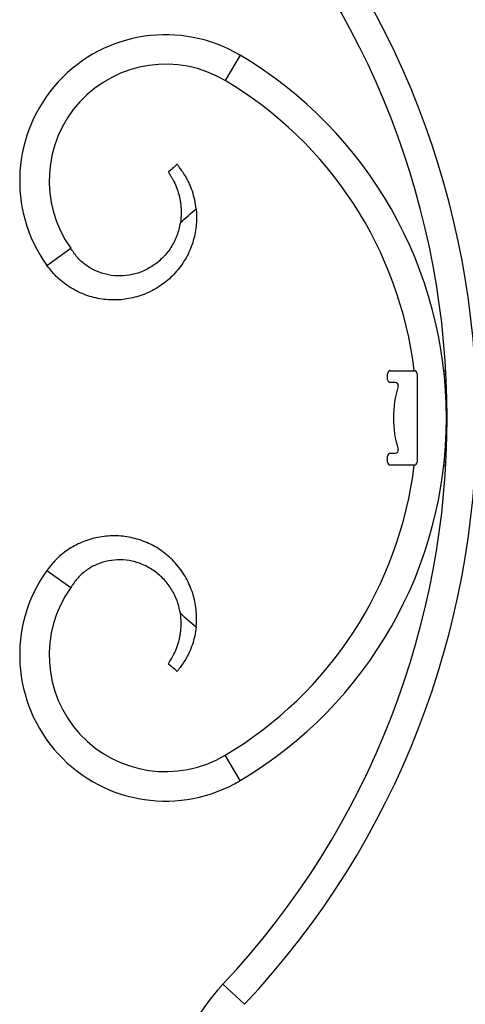
# Model space of a CAD drawing. Units: millimetres. Extents: x 25 to 1460, y 25 to 1025.
# Drawn here: x 1106 to 1182, y 532 to 699 of the extents above; entities that cross this region are included whole.
import ezdxf

# ---------------------------------------------------------------- set-up
doc = ezdxf.new("R2010")
doc.units = ezdxf.units.MM
doc.header["$LTSCALE"] = 5

msp = doc.modelspace()

# ---------------------------------------------------------------- linework, layer by layer
at = {"color": 7, "linetype": 'Continuous', "lineweight": 25}
for p, q in [((1143.55, 692.88), (1140.99, 688.58)), ((1110.74, 657.23), (1114.81, 660.13)), ((1168.54, 637.86), (1168.54, 638.86)), ((1169.04, 639.36), (1173.04, 639.36)), ((1173.54, 638.86), (1173.54, 623.86)), ((1178.09, 639.36), (1178.41, 639.36)), ((1178.15, 638.86), (1178.44, 638.86)), ((1169.85, 637.36), (1169.04, 637.36)), ((1168.54, 623.86), (1168.54, 624.86)), ((1169.04, 625.36), (1169.85, 625.36)), ((1173.04, 623.36), (1169.04, 623.36)), ((1178.09, 623.36), (1178.41, 623.36)), ((1178.15, 623.86), (1178.44, 623.86)), ((1110.74, 605.49), (1114.81, 602.59)), ((1143.55, 569.84), (1140.99, 574.13)), ((1144.27, 531.89), (1140.62, 535.31))]:
    msp.add_line(p, q, dxfattribs=at)
for centre, radius, start, end in [((1038.31, 631.36), 145.33, 316.8094, 43.1906), ((1038.31, 631.36), 140.33, 316.8094, 43.1906), ((1130.89, 671.6), 24.75, 59.2633, 215.5095), ((1106.96, 631.36), 71.58, 300.7367, 59.2633), ((1130.89, 671.6), 19.75, 59.2633, 215.5095), ((1106.96, 631.36), 66.58, 6.9011, 59.2633), ((1169.04, 638.86), 0.5, 90, 180), ((1173.04, 638.86), 0.5, 0, 90), ((1169.04, 637.86), 0.5, 180, 270), ((1188.04, 631.36), 18.5, 163.1736, 196.8264), ((1169.85, 636.86), 0.5, 343.1736, 90), ((1169.04, 624.86), 0.5, 90, 180), ((1169.85, 625.86), 0.5, 270, 16.8264), ((1106.96, 631.36), 66.58, 300.7367, 353.0989), ((1169.04, 623.86), 0.5, 180, 270), ((1173.04, 623.86), 0.5, 270, 0), ((1130.89, 591.11), 24.75, 144.4905, 300.7367), ((1130.89, 591.11), 19.75, 144.4905, 300.7367), ((1166.14, 511.36), 35, 136.8094, 270)]:
    msp.add_arc(centre, radius, start, end, dxfattribs=at)
for points, knots in [([(1132.86, 674.36), (1132.62, 674.15), (1132.38, 673.95), (1132.14, 673.75), (1131.95, 673.59), (1131.77, 673.44), (1131.58, 673.28), (1131.5, 673.21), (1131.42, 673.14), (1131.33, 673.07)], [0, 0, 0, 0, 0.000945383, 0.000945383, 0.000945383, 0.00168016, 0.00168016, 0.00168016, 0.002005324, 0.002005324, 0.002005324, 0.002005324]), ([(1131.33, 673.07), (1131.33, 673.07), (1131.37, 673.02), (1131.5, 672.81), (1131.6, 672.65), (1131.79, 672.34), (1131.86, 672.23), (1132.01, 671.97), (1132.09, 671.83), (1132.34, 671.37), (1132.52, 671.02), (1132.77, 670.41), (1132.85, 670.19), (1133, 669.74), (1133.07, 669.5), (1133.2, 669.02), (1133.26, 668.77), (1133.36, 668.25), (1133.4, 667.99), (1133.47, 667.46), (1133.49, 667.19), (1133.52, 666.65), (1133.53, 666.38), (1133.52, 665.57), (1133.47, 665.03), (1133.39, 664.51)], [0, 0, 0, 0, 0.125, 0.125, 0.25, 0.25, 0.3125, 0.3125, 0.375, 0.375, 0.5, 0.5, 0.5625, 0.5625, 0.625, 0.625, 0.6875, 0.6875, 0.75, 0.75, 0.8125, 0.8125, 0.875, 0.875, 1, 1, 1, 1]), ([(1136.06, 666.82), (1136.01, 667.33), (1135.93, 667.83), (1135.71, 668.82), (1135.58, 669.32), (1135.27, 670.26), (1135.09, 670.71), (1134.81, 671.34), (1134.71, 671.54), (1134.51, 671.93), (1134.41, 672.11), (1134.1, 672.61), (1133.9, 672.92), (1133.63, 673.3), (1133.55, 673.42), (1133.4, 673.64), (1133.32, 673.74), (1133.13, 674), (1133.03, 674.13), (1132.9, 674.31), (1132.86, 674.36), (1132.86, 674.36)], [0, 0, 0, 0, 0.125, 0.125, 0.25, 0.25, 0.375, 0.375, 0.4375, 0.4375, 0.5, 0.5, 0.625, 0.625, 0.6875, 0.6875, 0.75, 0.75, 0.875, 0.875, 1, 1, 1, 1]), ([(1136.06, 666.82), (1136.07, 666.77), (1136.17, 665.79), (1136.16, 663.86), (1135.57, 661.09), (1134.45, 658.49), (1132.83, 656.17), (1130.78, 654.22), (1128.38, 652.72), (1125.73, 651.73), (1122.93, 651.29), (1120.1, 651.41), (1117.35, 652.1), (1114.8, 653.33), (1112.52, 655.02), (1111.34, 656.49), (1110.74, 657.23)], [0.1932705, 0.1932705, 0.1932705, 0.1932705, 0.1965845, 0.2611782, 0.3253074, 0.3889686, 0.4521657, 0.5148952, 0.5771611, 0.6389597, 0.7002952, 0.7611639, 0.8215701, 0.8815099, 0.9409849, 1, 1, 1, 1]), ([(1133.39, 664.51), (1133.37, 664.39), (1133.22, 663.53), (1132.75, 661.98), (1131.7, 660.01), (1130.29, 658.34), (1128.61, 657), (1126.72, 656.04), (1124.72, 655.49), (1122.69, 655.37), (1120.71, 655.65), (1118.86, 656.31), (1117.22, 657.31), (1115.82, 658.59), (1115.15, 659.62), (1114.81, 660.13)], [0.2511791, 0.2511791, 0.2511791, 0.2511791, 0.2611782, 0.3253074, 0.3889686, 0.4521657, 0.5148952, 0.5771611, 0.6389597, 0.7002952, 0.7611639, 0.8215701, 0.8815099, 0.9409849, 1, 1, 1, 1]), ([(1136.06, 595.9), (1136.07, 595.94), (1136.17, 596.92), (1136.16, 598.85), (1135.57, 601.62), (1134.45, 604.22), (1132.83, 606.54), (1130.78, 608.5), (1128.38, 610), (1125.73, 610.99), (1122.93, 611.43), (1120.1, 611.3), (1117.35, 610.61), (1114.8, 609.39), (1112.52, 607.7), (1111.34, 606.22), (1110.74, 605.49)], [0.1932705, 0.1932705, 0.1932705, 0.1932705, 0.1965845, 0.2611782, 0.3253074, 0.3889686, 0.4521657, 0.5148952, 0.5771611, 0.6389597, 0.7002952, 0.7611639, 0.8215701, 0.8815099, 0.9409849, 1, 1, 1, 1]), ([(1133.39, 598.21), (1133.37, 598.33), (1133.22, 599.19), (1132.75, 600.74), (1131.7, 602.7), (1130.29, 604.38), (1128.61, 605.72), (1126.72, 606.67), (1124.72, 607.22), (1122.69, 607.35), (1120.71, 607.07), (1118.86, 606.41), (1117.22, 605.41), (1115.82, 604.13), (1115.15, 603.1), (1114.81, 602.59)], [0.2511791, 0.2511791, 0.2511791, 0.2511791, 0.2611782, 0.3253074, 0.3889686, 0.4521657, 0.5148952, 0.5771611, 0.6389597, 0.7002952, 0.7611639, 0.8215701, 0.8815099, 0.9409849, 1, 1, 1, 1]), ([(1131.33, 589.64), (1131.33, 589.64), (1131.37, 589.7), (1131.5, 589.91), (1131.6, 590.07), (1131.79, 590.37), (1131.86, 590.49), (1132.01, 590.74), (1132.09, 590.88), (1132.34, 591.35), (1132.52, 591.7), (1132.77, 592.31), (1132.85, 592.53), (1133, 592.98), (1133.07, 593.21), (1133.2, 593.7), (1133.26, 593.95), (1133.36, 594.47), (1133.4, 594.73), (1133.47, 595.26), (1133.49, 595.53), (1133.52, 596.06), (1133.53, 596.34), (1133.52, 597.15), (1133.47, 597.68), (1133.39, 598.21)], [0, 0, 0, 0, 0.125, 0.125, 0.25, 0.25, 0.3125, 0.3125, 0.375, 0.375, 0.5, 0.5, 0.5625, 0.5625, 0.625, 0.625, 0.6875, 0.6875, 0.75, 0.75, 0.8125, 0.8125, 0.875, 0.875, 1, 1, 1, 1]), ([(1136.06, 595.9), (1136.01, 595.39), (1135.93, 594.89), (1135.71, 593.89), (1135.58, 593.39), (1135.27, 592.45), (1135.09, 592.01), (1134.81, 591.37), (1134.71, 591.17), (1134.51, 590.79), (1134.41, 590.61), (1134.1, 590.1), (1133.9, 589.8), (1133.63, 589.41), (1133.55, 589.29), (1133.4, 589.08), (1133.32, 588.98), (1133.13, 588.72), (1133.03, 588.58), (1132.9, 588.41), (1132.86, 588.36), (1132.86, 588.36)], [0, 0, 0, 0, 0.125, 0.125, 0.25, 0.25, 0.375, 0.375, 0.4375, 0.4375, 0.5, 0.5, 0.625, 0.625, 0.6875, 0.6875, 0.75, 0.75, 0.875, 0.875, 1, 1, 1, 1]), ([(1132.86, 588.36), (1132.62, 588.56), (1132.38, 588.76), (1132.14, 588.97), (1131.95, 589.12), (1131.77, 589.28), (1131.58, 589.44), (1131.5, 589.51), (1131.42, 589.58), (1131.33, 589.64)], [0, 0, 0, 0, 0.000945383, 0.000945383, 0.000945383, 0.00168016, 0.00168016, 0.00168016, 0.002005324, 0.002005324, 0.002005324, 0.002005324])]:
    msp.add_open_spline(points, degree=3, knots=knots, dxfattribs=at)
for points in [[(1133.39, 664.51), (1134.29, 665.26), (1135.18, 666.04), (1136.06, 666.82)], [(1133.39, 598.21), (1134.29, 597.45), (1135.18, 596.68), (1136.06, 595.9)]]:
    msp.add_open_spline(points, degree=3, dxfattribs=at)

doc.saveas('drawing.dxf')
